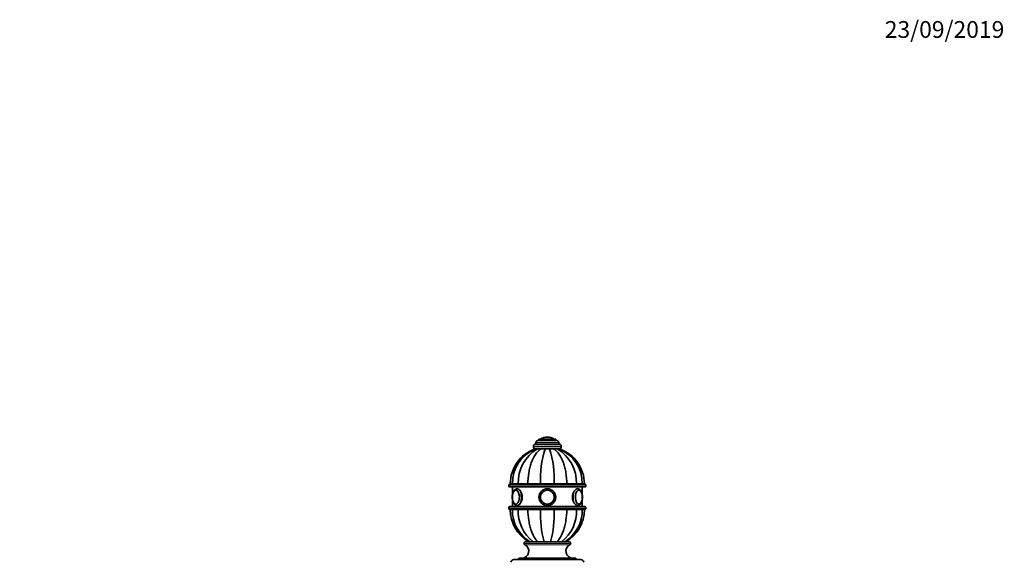
# Model space of a CAD drawing. Units: millimetres. Extents: x 0 to 1478, y 0 to 1758.
# Drawn here: x 774 to 1478, y 1370 to 1758 of the extents above; entities that cross this region are included whole.
import ezdxf
from ezdxf import colors
from ezdxf.entities.mleader import LeaderData, LeaderLine
from ezdxf.math import Vec2, Vec3

# ---------------------------------------------------------------- set-up
doc = ezdxf.new("R2010")
doc.units = ezdxf.units.MM
doc.layers.add('DV4_Défaut', color=7, linetype='Continuous')
doc.layers.add('Défaut', color=7, linetype='Continuous')

# ---------------------------------------------------------------- blocks, each defined once
blk = doc.blocks.new('_DOT')
at = {"color": 0}
blk.add_line((0, 0), (-1, 0), dxfattribs=at)
at = {"color": 0, "const_width": 0.333}
blk.add_lwpolyline([(-0.1665, 0, 1), (0.1665, 0, 1)], format="xyb", close=True, dxfattribs=at)
blk = doc.blocks.new('SE3')
at = {"layer": 'DV4_Défaut', "color": 7, "linetype": 'Continuous', "lineweight": 35}
for p, q in [((1151, 1459.25), (1151, 1459.25)), ((1141, 1452.75), (1141, 1452.25)), ((1142.5, 1454.25), (1159.5, 1454.25)), ((1142.75, 1455.25), (1142.75, 1454.25)), ((1144.25, 1456.75), (1157.75, 1456.75)), ((1145, 1457.75), (1157, 1457.75)), ((1145, 1457.75), (1145, 1456.75)), ((1157, 1456.75), (1157, 1457.75)), ((1159.25, 1454.25), (1159.25, 1455.25)), ((1161, 1452.25), (1161, 1452.75)), ((1142.48, 1450.75), (1142.02, 1450.75)), ((1142.52, 1450.75), (1143.9, 1450.75)), ((1143.85, 1450.75), (1143.94, 1450.75)), ((1143.9, 1450.75), (1146.26, 1450.75)), ((1146.26, 1450.75), (1149.34, 1450.75)), ((1149.29, 1450.75), (1152.72, 1450.75)), ((1149.34, 1450.75), (1152.67, 1450.75)), ((1152.67, 1450.75), (1155.75, 1450.75)), ((1155.75, 1450.75), (1158.11, 1450.75)), ((1158.07, 1450.75), (1158.34, 1450.75)), ((1158.11, 1450.75), (1159.49, 1450.75)), ((1159.99, 1450.75), (1159.53, 1450.75)), ((1123.5, 1425.05), (1123.5, 1424.05)), ((1124, 1425.55), (1178, 1425.55)), ((1124, 1423.55), (1178, 1423.55)), ((1125.99, 1425.75), (1124.5, 1425.75)), ((1125.99, 1425.65), (1124.5, 1425.65)), ((1124.5, 1425.65), (1124.5, 1425.55)), ((1130.22, 1425.75), (1125.99, 1425.75)), ((1125.99, 1425.65), (1130.22, 1425.65)), ((1125.99, 1425.65), (1125.99, 1425.55)), ((1126, 1423.55), (1126, 1418.05)), ((1137.11, 1425.75), (1130.22, 1425.75)), ((1130.22, 1425.65), (1137.11, 1425.65)), ((1130.22, 1425.65), (1130.22, 1425.55)), ((1146.13, 1425.75), (1137.11, 1425.75)), ((1137.11, 1425.65), (1146.13, 1425.65)), ((1137.11, 1425.65), (1137.11, 1425.55)), ((1155.88, 1425.75), (1146.13, 1425.75)), ((1146.13, 1425.65), (1155.88, 1425.65)), ((1146.13, 1425.65), (1146.13, 1425.55)), ((1164.89, 1425.75), (1155.88, 1425.75)), ((1155.88, 1425.65), (1164.89, 1425.65)), ((1155.88, 1425.65), (1155.88, 1425.55)), ((1171.79, 1425.75), (1164.89, 1425.75)), ((1164.89, 1425.65), (1171.79, 1425.65)), ((1164.89, 1425.65), (1164.89, 1425.55)), ((1176.02, 1425.75), (1171.79, 1425.75)), ((1171.79, 1425.65), (1176.02, 1425.65)), ((1171.79, 1425.65), (1171.79, 1425.55)), ((1176, 1418.03), (1176, 1423.55)), ((1176.02, 1425.75), (1177.5, 1425.75)), ((1176.02, 1425.65), (1177.5, 1425.65)), ((1176.02, 1425.55), (1176.02, 1425.65)), ((1177.5, 1425.55), (1177.5, 1425.65)), ((1178.5, 1424.05), (1178.5, 1425.05)), ((1123.5, 1409.05), (1123.5, 1408.05)), ((1124, 1409.55), (1178, 1409.55)), ((1126, 1414.46), (1126, 1409.55)), ((1129.35, 1410.25), (1129.41, 1410.25)), ((1172.6, 1410.25), (1172.66, 1410.25)), ((1176, 1409.55), (1176, 1414.47)), ((1178.5, 1408.05), (1178.5, 1409.05)), ((1124, 1407.55), (1178, 1407.55)), ((1125.99, 1407.45), (1124.5, 1407.45)), ((1124.5, 1407.45), (1124.5, 1407.35)), ((1125.99, 1407.35), (1124.5, 1407.35)), ((1125.99, 1407.35), (1124.5, 1407.35)), ((1125.99, 1407.45), (1130.22, 1407.45)), ((1125.99, 1407.45), (1125.99, 1407.35)), ((1125.99, 1407.35), (1130.22, 1407.35)), ((1125.99, 1407.35), (1130.22, 1407.35)), ((1130.22, 1407.45), (1137.11, 1407.45)), ((1130.22, 1407.45), (1130.22, 1407.35)), ((1130.22, 1407.35), (1137.11, 1407.35)), ((1130.22, 1407.35), (1137.11, 1407.35)), ((1137.11, 1407.45), (1146.13, 1407.45)), ((1137.11, 1407.45), (1137.11, 1407.35)), ((1137.11, 1407.35), (1146.13, 1407.35)), ((1137.11, 1407.35), (1146.13, 1407.35)), ((1146, 1407.55), (1146, 1407.45)), ((1146.13, 1407.45), (1155.88, 1407.45)), ((1146.13, 1407.45), (1146.13, 1407.35)), ((1146.13, 1407.35), (1155.88, 1407.35)), ((1146.13, 1407.35), (1155.88, 1407.35)), ((1155.88, 1407.45), (1164.89, 1407.45)), ((1155.88, 1407.45), (1155.88, 1407.35)), ((1155.88, 1407.35), (1164.89, 1407.35)), ((1155.88, 1407.35), (1164.89, 1407.35)), ((1156, 1407.45), (1156, 1407.55)), ((1164.89, 1407.45), (1171.79, 1407.45)), ((1164.89, 1407.45), (1164.89, 1407.35)), ((1164.89, 1407.35), (1171.79, 1407.35)), ((1164.89, 1407.35), (1171.79, 1407.35)), ((1171.79, 1407.45), (1176.02, 1407.45)), ((1171.79, 1407.45), (1171.79, 1407.35)), ((1171.79, 1407.35), (1176.02, 1407.35)), ((1171.79, 1407.35), (1176.02, 1407.35)), ((1177.5, 1407.45), (1176.02, 1407.45)), ((1176.02, 1407.35), (1176.02, 1407.45)), ((1176.02, 1407.35), (1177.5, 1407.35)), ((1177.5, 1407.35), (1176.02, 1407.35)), ((1177.5, 1407.35), (1177.5, 1407.45)), ((1134.25, 1383.15), (1134.25, 1383.11)), ((1135.45, 1384.35), (1166.55, 1384.35)), ((1167.75, 1383.11), (1167.75, 1383.15)), ((1127, 1371.65), (1175, 1371.65)), ((1130.5, 1372.15), (1130.5, 1371.65)), ((1131, 1372.65), (1171, 1372.65)), ((1171.5, 1371.65), (1171.5, 1372.15))]:
    blk.add_line(p, q, dxfattribs=at)
at = {"layer": 'DV4_Défaut', "color": 7, "linetype": 'Continuous', "lineweight": 18}
for p, q in [((1141, 1452.75), (1161, 1452.75)), ((1141, 1452.25), (1161, 1452.25)), ((1142.75, 1455.25), (1159.25, 1455.25)), ((1146.16, 1457.85), (1155.85, 1457.85)), ((1123.5, 1425.05), (1178.5, 1425.05)), ((1123.5, 1424.05), (1178.5, 1424.05)), ((1123.5, 1409.05), (1178.5, 1409.05)), ((1123.5, 1408.05), (1178.5, 1408.05)), ((1146.62, 1407.45), (1146.62, 1407.55)), ((1155.39, 1407.45), (1155.39, 1407.55)), ((1134.25, 1383.15), (1167.75, 1383.15)), ((1134.25, 1383.11), (1167.75, 1383.11)), ((1134.84, 1382.2), (1167.17, 1382.2)), ((1130.5, 1372.15), (1171.5, 1372.15))]:
    blk.add_line(p, q, dxfattribs=at)
at = {"layer": 'DV4_Défaut', "color": 7, "linetype": 'Continuous', "lineweight": 35}
for radius in [6, 6, 5, 4.99]:
    blk.add_circle((1151, 1416.25), radius, dxfattribs=at)
at = {"layer": 'DV4_Défaut', "color": 7, "linetype": 'Continuous', "lineweight": 18}
blk.add_circle((1151, 1416.25), 4.84, dxfattribs=at)
at = {"layer": 'DV4_Défaut', "color": 7, "linetype": 'Continuous', "lineweight": 35}
for centre, radius, start, end in [((1151, 1450.2), 9.06, 90, 122.3218), ((1151, 1450.2), 9.06, 57.6782, 90), ((1142.5, 1452.75), 1.5, 90, 180), ((1142.5, 1452.25), 1.5, 180, 270), ((1144.25, 1455.25), 1.5, 90, 180), ((1146.33, 1457.58), 0.32, 122.3218, 147.02872), ((1155.68, 1457.58), 0.32, 32.97128, 57.6782), ((1157.75, 1455.25), 1.5, 0, 90), ((1159.5, 1452.75), 1.5, 0, 90), ((1159.5, 1452.25), 1.5, 270, 0), ((1151.1, 1425.75), 26.6, 109.95998, 180), ((1152.55, 1426.16), 26.56, 112.1846, 180.87456), ((1157.35, 1427.15), 27.17, 119.66989, 182.93895), ((1219.49, 1429.04), 73.43, 162.79905, 182.56359), ((1082.52, 1429.04), 73.43, 357.43641, 17.20095), ((1144.66, 1427.15), 27.17, 357.06105, 60.33011), ((1149.47, 1426.16), 26.56, 359.13018, 67.83261), ((1150.9, 1425.75), 26.6, 0, 70.04258), ((1124, 1425.05), 0.5, 90, 180), ((1124, 1424.05), 0.5, 180, 270), ((1178, 1425.05), 0.5, 0, 90), ((1178, 1424.05), 0.5, 270, 0), ((1134.61, 1416.28), 8.64, 167.05423, 180.17105), ((1134.79, 1416.24), 8.81, 179.92755, 192.54567), ((1167.12, 1416.25), 8.91, 347.35568, 12.55132), ((1124, 1409.05), 0.5, 90, 180), ((1178, 1409.05), 0.5, 0, 90), ((1124, 1408.05), 0.5, 180, 270), ((1151.1, 1407.35), 26.6, 180, 239.84409), ((1152.54, 1406.95), 26.56, 179.13051, 238.10752), ((1157.35, 1405.96), 27.17, 177.06105, 232.13821), ((1219.49, 1404.07), 73.43, 177.43641, 195.54249), ((1082.52, 1404.07), 73.43, 344.45751, 2.56359), ((1144.66, 1405.96), 27.17, 307.86179, 2.93895), ((1149.46, 1406.95), 26.56, 301.89108, 0.87481), ((1150.9, 1407.35), 26.6, 300.15591, 0), ((1178, 1408.05), 0.5, 270, 0), ((1132.75, 1377.65), 5, 270, 65.32315), ((1135.45, 1383.15), 1.2, 90, 180), ((1135.25, 1383.11), 1, 180, 245.32315), ((1169.26, 1377.65), 5, 114.67685, 270), ((1166.55, 1383.15), 1.2, 0, 90), ((1166.75, 1383.11), 1, 294.67685, 0), ((1127, 1369.65), 2, 90, 180), ((1131, 1372.15), 0.5, 90, 180), ((1171, 1372.15), 0.5, 0, 90), ((1175, 1369.65), 2, 0, 90)]:
    blk.add_arc(centre, radius, start, end, dxfattribs=at)
for centre, major_axis, start_param, end_param in [((1128.49, 1416.25), (0, 5), 0, 1.196487), ((1128.49, 1416.25), (0, 5), 1.957751, 6.283185), ((1128.4, 1416.25), (0, 4.84), 0.758309, 1.153156), ((1173.52, 1416.25), (0, -5), 1.945053, 6.283185), ((1173.61, 1416.25), (0, -4.84), 1.982734, 2.354648), ((1128.4, 1416.25), (0, 4.84), 1.981274, 2.334578), ((1173.52, 1416.25), (0, -5), 0, 1.204931), ((1173.61, 1416.25), (0, -4.84), 0.725852, 1.154668)]:
    blk.add_ellipse(centre, major_axis=major_axis, ratio=0.5, start_param=start_param, end_param=end_param, dxfattribs=at)
at = {"layer": 'DV4_Défaut', "color": 7, "linetype": 'Continuous', "lineweight": 18}
for centre, major_axis, start_param, end_param in [((1128.4, 1416.25), (0, 4.84), 2.334578, 6.283185), ((1128.4, 1416.25), (0, 4.84), 0, 0.758309), ((1129.35, 1416.25), (0, 6), 3.142516, 6.283144), ((1172.66, 1416.25), (0, -6), 3.141551, 6.283185), ((1173.61, 1416.25), (0, -4.84), 2.354648, 6.283185), ((1172.66, 1416.25), (0, -6), 0, 0.000923), ((1173.61, 1416.25), (0, -4.84), 0, 0.725852)]:
    blk.add_ellipse(centre, major_axis=major_axis, ratio=0.5, start_param=start_param, end_param=end_param, dxfattribs=at)
at = {"layer": 'DV4_Défaut', "color": 7, "linetype": 'Continuous', "lineweight": 35}
for points, knots in [([(1137.11, 1425.75), (1137.11, 1428.43), (1137.32, 1431.05), (1137.93, 1434.87), (1138.18, 1436.14), (1138.79, 1438.55), (1139.14, 1439.71), (1140.33, 1443.04), (1141.32, 1445.08), (1143.58, 1448.43), (1144.89, 1449.81), (1146.26, 1450.75)], [0, 0, 0, 0, 0.25, 0.25, 0.375, 0.375, 0.5, 0.5, 0.75, 0.75, 1, 1, 1, 1]), ([(1164.89, 1425.75), (1164.89, 1428.43), (1164.69, 1431.05), (1164.08, 1434.87), (1163.83, 1436.14), (1163.22, 1438.55), (1162.87, 1439.71), (1161.68, 1443.04), (1160.69, 1445.08), (1158.43, 1448.43), (1157.12, 1449.81), (1155.75, 1450.75)], [0, 0, 0, 0, 0.25, 0.25, 0.375, 0.375, 0.5, 0.5, 0.75, 0.75, 1, 1, 1, 1]), ([(1129.35, 1422.25), (1129.24, 1422.25), (1129.05, 1422.24), (1128.74, 1422.18), (1128.45, 1422.07), (1128.16, 1421.93), (1127.88, 1421.75), (1127.61, 1421.52), (1127.36, 1421.26), (1127.12, 1420.96), (1126.89, 1420.62), (1126.69, 1420.24), (1126.5, 1419.84), (1126.34, 1419.41), (1126.2, 1418.96), (1126.09, 1418.49), (1125.99, 1418.01), (1125.92, 1417.52), (1125.88, 1417.02), (1125.86, 1416.59), (1125.85, 1416.35), (1125.85, 1416.25)], [0, 0, 0, 0, 0.046905, 0.094731, 0.142828, 0.191771, 0.242064, 0.294068, 0.347915, 0.403431, 0.460176, 0.517592, 0.575157, 0.63254, 0.689638, 0.746433, 0.802956, 0.859257, 0.915395, 0.971429, 1, 1, 1, 1]), ([(1125.85, 1416.25), (1125.85, 1416.16), (1125.86, 1415.91), (1125.88, 1415.48), (1125.92, 1414.98), (1126, 1414.49), (1126.09, 1414.01), (1126.2, 1413.54), (1126.34, 1413.1), (1126.51, 1412.67), (1126.69, 1412.26), (1126.9, 1411.88), (1127.13, 1411.53), (1127.39, 1411.21), (1127.67, 1410.94), (1127.95, 1410.71), (1128.25, 1410.53), (1128.55, 1410.39), (1128.87, 1410.3), (1129.15, 1410.26), (1129.3, 1410.26), (1129.36, 1410.26)], [0, 0, 0, 0, 0.029789, 0.085747, 0.141775, 0.197923, 0.254255, 0.310838, 0.36774, 0.425028, 0.48275, 0.540914, 0.599437, 0.65798, 0.715952, 0.772647, 0.821874, 0.874672, 0.925593, 0.974935, 1, 1, 1, 1]), ([(1128.65, 1421.24), (1128.61, 1421.24), (1128.49, 1421.25), (1128.27, 1421.21), (1128.03, 1421.13), (1127.78, 1421), (1127.55, 1420.84), (1127.33, 1420.63), (1127.12, 1420.38), (1126.92, 1420.1), (1126.81, 1419.91), (1126.75, 1419.8)], [0, 0, 0, 0, 0.056686, 0.170156, 0.283873, 0.399186, 0.516944, 0.637281, 0.759697, 0.883399, 1, 1, 1, 1]), ([(1129.35, 1410.25), (1130.14, 1410.25), (1131.07, 1410.9), (1132.51, 1413.11), (1132.99, 1414.67), (1132.99, 1417.83), (1132.51, 1419.39), (1131.08, 1421.6), (1130.15, 1422.25), (1129.35, 1422.25)], [0, 0, 0, 0, 0.249872, 0.249872, 0.499915, 0.499915, 0.749957, 0.749957, 1, 1, 1, 1]), ([(1172.66, 1422.25), (1171.86, 1422.25), (1170.94, 1421.6), (1169.5, 1419.39), (1169.02, 1417.83), (1169.02, 1414.69), (1169.5, 1413.12), (1170.94, 1410.9), (1171.87, 1410.25), (1172.65, 1410.25), (1172.66, 1410.25), (1172.66, 1410.25)], [0, 0, 0, 0, 0.249957, 0.249957, 0.499915, 0.499915, 0.749872, 0.749872, 0.99983, 0.99983, 1, 1, 1, 1]), ([(1172.66, 1410.26), (1172.72, 1410.26), (1172.86, 1410.26), (1173.12, 1410.3), (1173.42, 1410.38), (1173.72, 1410.5), (1174, 1410.67), (1174.27, 1410.87), (1174.53, 1411.12), (1174.78, 1411.4), (1175.01, 1411.72), (1175.23, 1412.08), (1175.42, 1412.47), (1175.59, 1412.89), (1175.74, 1413.33), (1175.87, 1413.79), (1175.97, 1414.27), (1176.06, 1414.75), (1176.11, 1415.25), (1176.15, 1415.75), (1176.16, 1416.26), (1176.15, 1416.77), (1176.11, 1417.27), (1176.05, 1417.76), (1175.97, 1418.25), (1175.87, 1418.72), (1175.74, 1419.18), (1175.59, 1419.62), (1175.42, 1420.04), (1175.22, 1420.43), (1175, 1420.8), (1174.76, 1421.13), (1174.49, 1421.43), (1174.21, 1421.68), (1173.92, 1421.89), (1173.62, 1422.05), (1173.3, 1422.17), (1172.99, 1422.23), (1172.76, 1422.26), (1172.66, 1422.25), (1172.66, 1422.25)], [0, 0, 0, 0, 0.011634, 0.035597, 0.059551, 0.083793, 0.108596, 0.13418, 0.160671, 0.188059, 0.21618, 0.24477, 0.273562, 0.302317, 0.330947, 0.359426, 0.387759, 0.415968, 0.444082, 0.472129, 0.50014, 0.528144, 0.556166, 0.584232, 0.612372, 0.640621, 0.669011, 0.697578, 0.726351, 0.755346, 0.784551, 0.813883, 0.843086, 0.871838, 0.896974, 0.923954, 0.949939, 0.975013, 0.999423, 1, 1, 1, 1]), ([(1175.31, 1419.7), (1175.25, 1419.81), (1175.15, 1420), (1174.96, 1420.3), (1174.75, 1420.56), (1174.52, 1420.78), (1174.28, 1420.97), (1174.03, 1421.11), (1173.77, 1421.2), (1173.55, 1421.24), (1173.43, 1421.24), (1173.38, 1421.24)], [0, 0, 0, 0, 0.10883, 0.230576, 0.352573, 0.474336, 0.595151, 0.71409, 0.830374, 0.943862, 1, 1, 1, 1]), ([(1126.67, 1412.89), (1126.7, 1412.81), (1126.78, 1412.64), (1126.95, 1412.37), (1127.15, 1412.09), (1127.37, 1411.84), (1127.6, 1411.64), (1127.84, 1411.47), (1128.1, 1411.35), (1128.35, 1411.28), (1128.54, 1411.26), (1128.63, 1411.26), (1128.64, 1411.26)], [0, 0, 0, 0, 0.067025, 0.18489, 0.303083, 0.421345, 0.539095, 0.65552, 0.769729, 0.8812, 0.990179, 1, 1, 1, 1]), ([(1173.37, 1411.26), (1173.46, 1411.27), (1173.61, 1411.27), (1173.85, 1411.33), (1174.1, 1411.44), (1174.33, 1411.58), (1174.56, 1411.76), (1174.78, 1411.99), (1174.98, 1412.25), (1175.12, 1412.46), (1175.18, 1412.57), (1175.19, 1412.58)], [0, 0, 0, 0, 0.109343, 0.229354, 0.350319, 0.473475, 0.599381, 0.727836, 0.858116, 0.989377, 1, 1, 1, 1]), ([(1137.11, 1407.35), (1137.11, 1404.68), (1137.32, 1402.06), (1137.93, 1398.23), (1138.18, 1396.97), (1138.79, 1394.55), (1139.14, 1393.4), (1140.33, 1390.07), (1141.32, 1388.03), (1142.95, 1385.62), (1143.47, 1384.95), (1144.02, 1384.35)], [0, 0, 0, 0, 0.291136, 0.291136, 0.436704, 0.436704, 0.582272, 0.582272, 0.873408, 0.873408, 1, 1, 1, 1]), ([(1164.89, 1407.35), (1164.89, 1404.68), (1164.69, 1402.06), (1164.08, 1398.23), (1163.83, 1396.97), (1163.22, 1394.55), (1162.87, 1393.4), (1161.68, 1390.07), (1160.69, 1388.03), (1159.06, 1385.62), (1158.54, 1384.95), (1157.99, 1384.35)], [0, 0, 0, 0, 0.291136, 0.291136, 0.436704, 0.436704, 0.582272, 0.582272, 0.873408, 0.873408, 1, 1, 1, 1])]:
    blk.add_open_spline(points, degree=3, knots=knots, dxfattribs=at)
blk.add_open_spline([(1125.86, 1416.63), (1125.86, 1416.51), (1125.85, 1416.38), (1125.85, 1416.25)], degree=3, dxfattribs=at)

msp = doc.modelspace()

# ---------------------------------------------------------------- block references
at = {"layer": 'Défaut'}
msp.add_blockref('SE3', (0, 0), dxfattribs=at)

# ---------------------------------------------------------------- leaders
at = {"layer": 'Défaut', "color": 7, "linetype": 'Continuous', "lineweight": 18}
ml = msp.add_multileader_mtext('Standard', dxfattribs=at)
ml.set_content('{\\pxsm0.9;\\fSolid Edge ISO|b1||i0||c0|p34;\\W1.;23/09/2019\\P}', color=256)
ml.set_leader_properties()
ml.set_arrow_properties(name='DOT')
ml.build(insert=Vec2(0, 0))
ml.multileader.update_dxf_attribs({"leader_type": 0, "dogleg_length": 0, "arrow_head_size": 12})
ctx = ml.context
ctx.base_point, ctx.char_height, ctx.arrow_head_size, ctx.landing_gap_size = Vec3(1390.41, 1750.71), 12, 12, 4.2
notes = []
notes.append((ctx, [(0, (0, 0, 0), (0, 0), (1, 0), 1, [])]))
ctx.mtext.insert = Vec3(1392.41, 1756.83)
for ctx, leaders in notes:
    for number, flags, end, landing, length, lines in leaders:
        leader = LeaderData()
        leader.index, (leader.has_last_leader_line, leader.has_dogleg_vector, leader.attachment_direction) = number, flags
        leader.last_leader_point, leader.dogleg_vector, leader.dogleg_length = Vec3(end), Vec3(landing), length
        for number, points, colour, breaks in lines:
            line = LeaderLine()
            line.index, line.vertices, line.color, line.breaks = number, Vec3.list(points), colors.encode_raw_color(colour), breaks
            leader.lines.append(line)
        ctx.leaders.append(leader)

doc.saveas('drawing.dxf')
